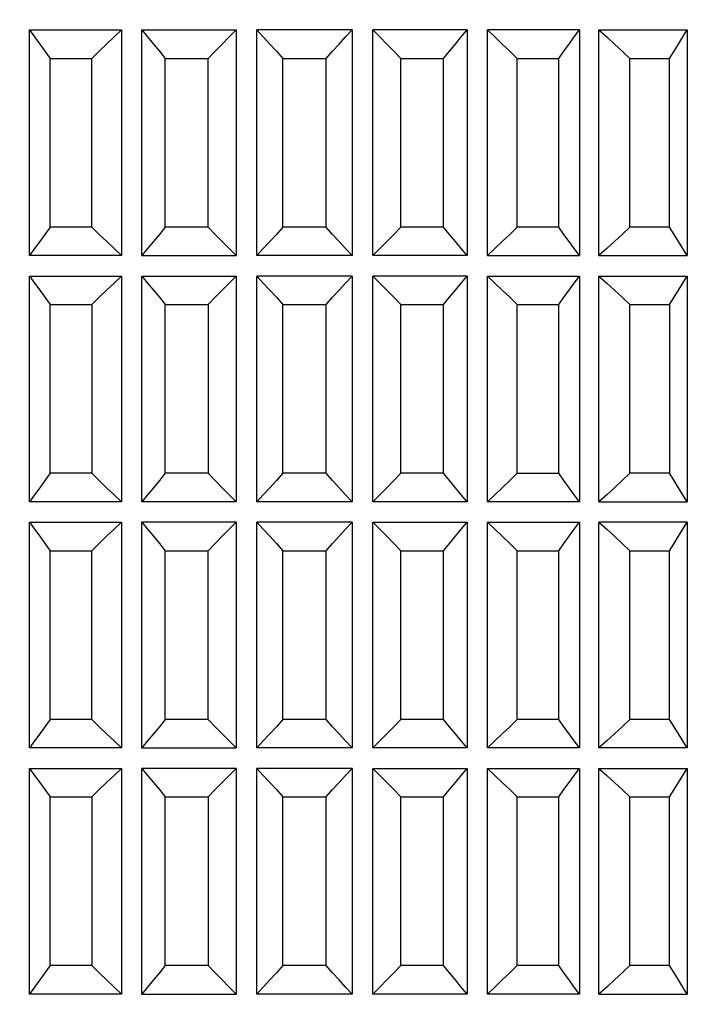
# Model space of a CAD drawing. Units: millimetres. Extents: x 198 to 741, y 252 to 858.
# Drawn here: x 380 to 397, y 675 to 699 of the extents above; entities that cross this region are included whole.
import ezdxf

# ---------------------------------------------------------------- set-up
doc = ezdxf.new("R2010")
doc.units = ezdxf.units.MM
doc.layers.add('COTA', color=1, linetype='Continuous')
doc.layers.add('KROMMA', color=3, linetype='Continuous')
doc.styles.get("Standard").update_dxf_attribs({"font": 'arial.ttf'})
doc.dimstyles.new('Milímetros', dxfattribs={"dimtxt": 11, "dimasz": 5, "dimexe": 3, "dimexo": 10, "dimgap": 3, "dimtad": 1, "dimtxsty": 'Standard', "dimblk": 'DOT', "dimcen": 2.5, "dimadec": 0, "dimazin": 0, "dimtfac": 1, "dimtmove": 0, "dimatfit": 3, "dimldrblk": 'DOT', "dimfxl": 1, "dimarcsym": 0})

# ---------------------------------------------------------------- blocks, each defined once
blk = doc.blocks.new('_Dot')
at = {"color": 0, "linetype": 'ByBlock', "lineweight": -2}
blk.add_line((-0.5, 0), (-1, 0), dxfattribs=at)
at = {"color": 0, "linetype": 'ByBlock', "const_width": 0.5}
blk.add_lwpolyline([(-0.25, 0, 1), (0.25, 0, 1)], format="xyb", close=True, dxfattribs=at)
blk = doc.blocks.new('*D38')
at = {"layer": 'COTA', "color": 0, "lineweight": -2, "transparency": 16777216}
for p, q in [((224.558, 719.746), (224.558, 834.394)), ((414.689, 511.457), (414.689, 834.394)), ((229.558, 831.394), (409.689, 831.394))]:
    blk.add_line(p, q, dxfattribs=at)
at = {"layer": 'Defpoints', "color": 0, "transparency": 16777216}
for p in [(414.689, 831.394), (224.558, 709.746), (414.689, 501.457)]:
    blk.add_point(p, dxfattribs=at)
at = {"layer": 'COTA', "color": 0, "lineweight": -2, "transparency": 16777216, "xscale": 5, "yscale": 5, "zscale": 5, "rotation": 180}
blk.add_blockref('_Dot', (224.558, 831.394), dxfattribs=at)
at = {"layer": 'COTA', "color": 0, "lineweight": -2, "transparency": 16777216, "xscale": 5, "yscale": 5, "zscale": 5}
blk.add_blockref('_Dot', (414.689, 831.394), dxfattribs=at)
at = {"layer": 'COTA', "color": 0, "transparency": 16777216, "insert": (319.624, 844.605), "char_height": 20, "attachment_point": 5}
blk.add_mtext('190', dxfattribs=at)

msp = doc.modelspace()

# ---------------------------------------------------------------- linework, layer by layer
at = {"layer": 'KROMMA'}
for p, q in [((380.545, 693.201), (380.545, 698.701)), ((380.545, 698.701), (380.671, 698.53)), ((380.545, 698.701), (382.791, 698.701)), ((382.609, 698.53), (382.791, 698.701)), ((382.791, 698.701), (382.791, 693.201)), ((383.282, 693.201), (383.282, 698.701)), ((383.282, 698.701), (383.427, 698.53)), ((383.282, 698.701), (385.587, 698.701)), ((385.415, 698.53), (385.587, 698.701)), ((385.587, 698.701), (385.587, 693.201)), ((386.087, 693.201), (386.087, 698.701)), ((386.087, 698.701), (386.247, 698.53)), ((388.413, 698.701), (386.087, 698.701)), ((388.253, 698.53), (388.413, 698.701)), ((388.413, 698.701), (388.413, 693.201)), ((388.913, 693.201), (388.913, 698.701)), ((388.913, 698.701), (389.085, 698.53)), ((391.218, 698.701), (388.913, 698.701)), ((391.073, 698.53), (391.218, 698.701)), ((391.218, 698.701), (391.218, 693.201)), ((391.709, 693.201), (391.709, 698.701)), ((391.709, 698.701), (391.891, 698.53)), ((393.955, 698.701), (391.709, 698.701)), ((393.829, 698.53), (393.955, 698.701)), ((393.955, 698.701), (393.955, 693.201)), ((394.43, 693.201), (394.43, 698.701)), ((394.43, 698.701), (394.618, 698.53)), ((394.43, 698.701), (396.578, 698.701)), ((396.471, 698.53), (396.578, 698.701)), ((396.578, 698.701), (396.578, 693.201)), ((380.671, 698.53), (380.798, 698.358)), ((382.429, 698.36), (382.609, 698.53)), ((383.427, 698.53), (383.571, 698.358)), ((385.243, 698.358), (385.415, 698.53)), ((386.247, 698.53), (386.407, 698.358)), ((388.093, 698.358), (388.253, 698.53)), ((389.085, 698.53), (389.257, 698.358)), ((390.929, 698.358), (391.073, 698.53)), ((391.891, 698.53), (392.073, 698.358)), ((393.702, 698.358), (393.829, 698.53)), ((394.618, 698.53), (394.806, 698.358)), ((396.365, 698.358), (396.471, 698.53)), ((380.798, 698.358), (380.924, 698.184)), ((380.924, 698.184), (381.049, 698.008)), ((382.066, 698.008), (382.246, 698.184)), ((382.246, 698.184), (382.429, 698.36)), ((383.571, 698.358), (383.714, 698.184)), ((383.714, 698.184), (383.857, 698.008)), ((384.901, 698.008), (385.072, 698.184)), ((385.072, 698.184), (385.243, 698.358)), ((386.407, 698.358), (386.565, 698.184)), ((386.565, 698.184), (386.723, 698.008)), ((387.777, 698.008), (387.935, 698.184)), ((387.935, 698.184), (388.093, 698.358)), ((389.257, 698.358), (389.428, 698.184)), ((389.428, 698.184), (389.599, 698.008)), ((390.643, 698.008), (390.786, 698.184)), ((390.786, 698.184), (390.929, 698.358)), ((392.073, 698.358), (392.254, 698.184)), ((392.254, 698.184), (392.434, 698.008)), ((393.451, 698.008), (393.576, 698.184)), ((393.576, 698.184), (393.702, 698.358)), ((394.806, 698.358), (394.994, 698.184)), ((394.994, 698.184), (395.18, 698.008)), ((396.153, 698.008), (396.259, 698.184)), ((396.259, 698.184), (396.365, 698.358)), ((381.049, 693.894), (381.049, 698.008)), ((381.049, 698.008), (382.066, 698.008)), ((382.066, 693.894), (382.066, 698.008)), ((383.857, 693.894), (383.857, 698.008)), ((383.857, 698.008), (384.901, 698.008)), ((384.901, 693.894), (384.901, 698.008)), ((386.723, 693.894), (386.723, 698.008)), ((386.723, 698.008), (387.777, 698.008)), ((387.777, 693.894), (387.777, 698.008)), ((389.599, 693.894), (389.599, 698.008)), ((389.599, 698.008), (390.643, 698.008)), ((390.643, 693.894), (390.643, 698.008)), ((392.434, 693.894), (392.434, 698.008)), ((392.434, 698.008), (393.451, 698.008)), ((393.451, 693.894), (393.451, 698.008)), ((395.18, 693.894), (395.18, 698.008)), ((395.18, 698.008), (396.153, 698.008)), ((396.153, 693.894), (396.153, 698.008)), ((381.049, 693.894), (380.924, 693.718)), ((382.066, 693.894), (381.049, 693.894)), ((382.246, 693.718), (382.066, 693.894)), ((383.857, 693.894), (383.714, 693.718)), ((384.901, 693.894), (383.857, 693.894)), ((385.072, 693.718), (384.901, 693.894)), ((386.723, 693.894), (386.565, 693.718)), ((387.777, 693.894), (386.723, 693.894)), ((387.935, 693.718), (387.777, 693.894)), ((389.599, 693.894), (389.428, 693.718)), ((390.643, 693.894), (389.599, 693.894)), ((390.786, 693.718), (390.643, 693.894)), ((392.434, 693.894), (392.254, 693.718)), ((393.451, 693.894), (392.434, 693.894)), ((393.576, 693.718), (393.451, 693.894)), ((395.18, 693.894), (394.994, 693.718)), ((396.153, 693.894), (395.18, 693.894)), ((396.259, 693.718), (396.153, 693.894)), ((380.924, 693.718), (380.796, 693.542)), ((382.429, 693.542), (382.246, 693.718)), ((383.714, 693.718), (383.571, 693.544)), ((385.243, 693.544), (385.072, 693.718)), ((386.565, 693.718), (386.407, 693.544)), ((388.093, 693.544), (387.935, 693.718)), ((389.428, 693.718), (389.257, 693.544)), ((390.929, 693.544), (390.786, 693.718)), ((392.254, 693.718), (392.073, 693.544)), ((393.702, 693.544), (393.576, 693.718)), ((394.994, 693.718), (394.806, 693.544)), ((396.365, 693.544), (396.259, 693.718)), ((380.671, 693.372), (380.545, 693.201)), ((380.796, 693.542), (380.671, 693.372)), ((382.609, 693.372), (382.429, 693.542)), ((382.791, 693.201), (382.609, 693.372)), ((383.427, 693.372), (383.282, 693.201)), ((383.571, 693.544), (383.427, 693.372)), ((385.415, 693.372), (385.243, 693.544)), ((385.587, 693.201), (385.415, 693.372)), ((386.247, 693.372), (386.087, 693.201)), ((386.407, 693.544), (386.247, 693.372)), ((388.253, 693.372), (388.093, 693.544)), ((388.413, 693.201), (388.253, 693.372)), ((389.085, 693.372), (388.913, 693.201)), ((389.257, 693.544), (389.085, 693.372)), ((391.073, 693.372), (390.929, 693.544)), ((391.218, 693.201), (391.073, 693.372)), ((391.891, 693.372), (391.709, 693.201)), ((392.073, 693.544), (391.891, 693.372)), ((393.829, 693.372), (393.702, 693.544)), ((393.955, 693.201), (393.829, 693.372)), ((394.618, 693.372), (394.43, 693.201)), ((394.806, 693.544), (394.618, 693.372)), ((396.471, 693.372), (396.365, 693.544)), ((396.578, 693.201), (396.471, 693.372)), ((382.791, 693.201), (380.545, 693.201)), ((383.282, 693.201), (385.587, 693.201)), ((388.413, 693.201), (386.087, 693.201)), ((391.218, 693.201), (388.913, 693.201)), ((391.709, 693.201), (393.955, 693.201)), ((394.43, 693.201), (396.578, 693.201)), ((380.545, 687.201), (380.545, 692.701)), ((380.545, 692.701), (380.671, 692.53)), ((380.545, 692.701), (382.791, 692.701)), ((382.609, 692.53), (382.791, 692.701)), ((382.791, 692.701), (382.791, 687.201)), ((383.282, 687.201), (383.282, 692.701)), ((383.282, 692.701), (383.427, 692.53)), ((383.282, 692.701), (385.587, 692.701)), ((385.415, 692.53), (385.587, 692.701)), ((385.587, 692.701), (385.587, 687.201)), ((386.087, 687.201), (386.087, 692.701)), ((386.087, 692.701), (386.247, 692.53)), ((388.413, 692.701), (386.087, 692.701)), ((388.253, 692.53), (388.413, 692.701)), ((388.413, 692.701), (388.413, 687.201)), ((388.913, 687.201), (388.913, 692.701)), ((388.913, 692.701), (389.085, 692.53)), ((391.218, 692.701), (388.913, 692.701)), ((391.073, 692.53), (391.218, 692.701)), ((391.218, 692.701), (391.218, 687.201)), ((391.709, 687.201), (391.709, 692.701)), ((391.709, 692.701), (391.891, 692.53)), ((391.709, 692.701), (393.955, 692.701)), ((393.829, 692.53), (393.955, 692.701)), ((393.955, 692.701), (393.955, 687.201)), ((394.43, 687.201), (394.43, 692.701)), ((394.43, 692.701), (394.618, 692.53)), ((394.43, 692.701), (396.578, 692.701)), ((396.471, 692.53), (396.578, 692.701)), ((396.578, 692.701), (396.578, 687.201)), ((380.671, 692.53), (380.798, 692.358)), ((382.427, 692.358), (382.609, 692.53)), ((383.427, 692.53), (383.571, 692.358)), ((385.243, 692.358), (385.415, 692.53)), ((386.247, 692.53), (386.407, 692.358)), ((388.093, 692.358), (388.253, 692.53)), ((389.085, 692.53), (389.257, 692.358)), ((390.929, 692.358), (391.073, 692.53)), ((391.891, 692.53), (392.073, 692.358)), ((393.702, 692.358), (393.829, 692.53)), ((394.618, 692.53), (394.806, 692.358)), ((396.365, 692.358), (396.471, 692.53)), ((380.798, 692.358), (380.924, 692.184)), ((380.924, 692.184), (381.049, 692.008)), ((382.066, 692.008), (382.246, 692.184)), ((382.246, 692.184), (382.427, 692.358)), ((383.571, 692.358), (383.714, 692.184)), ((383.714, 692.184), (383.857, 692.008)), ((384.901, 692.008), (385.072, 692.184)), ((385.072, 692.184), (385.243, 692.358)), ((386.407, 692.358), (386.565, 692.184)), ((386.565, 692.184), (386.723, 692.008)), ((387.777, 692.008), (387.935, 692.184)), ((387.935, 692.184), (388.093, 692.358)), ((389.257, 692.358), (389.428, 692.184)), ((389.428, 692.184), (389.599, 692.008)), ((390.643, 692.008), (390.786, 692.184)), ((390.786, 692.184), (390.929, 692.358)), ((392.073, 692.358), (392.254, 692.184)), ((392.254, 692.184), (392.434, 692.008)), ((393.451, 692.008), (393.576, 692.184)), ((393.576, 692.184), (393.702, 692.358)), ((394.806, 692.358), (394.994, 692.184)), ((394.994, 692.184), (395.18, 692.008)), ((396.153, 692.008), (396.259, 692.184)), ((396.259, 692.184), (396.365, 692.358)), ((381.049, 687.894), (381.049, 692.008)), ((381.049, 692.008), (382.066, 692.008)), ((382.066, 692.008), (382.066, 687.894)), ((383.857, 687.894), (383.857, 692.008)), ((383.857, 692.008), (384.901, 692.008)), ((384.901, 692.008), (384.901, 687.894)), ((386.723, 687.894), (386.723, 692.008)), ((386.723, 692.008), (387.777, 692.008)), ((387.777, 687.894), (387.777, 692.008)), ((389.599, 687.894), (389.599, 692.008)), ((389.599, 692.008), (390.643, 692.008)), ((390.643, 687.894), (390.643, 692.008)), ((392.434, 687.894), (392.434, 692.008)), ((392.434, 692.008), (393.451, 692.008)), ((393.451, 687.894), (393.451, 692.008)), ((395.18, 687.894), (395.18, 692.008)), ((395.18, 692.008), (396.153, 692.008)), ((396.153, 692.008), (396.153, 687.894)), ((381.049, 687.894), (380.924, 687.718)), ((382.066, 687.894), (381.049, 687.894)), ((382.246, 687.718), (382.066, 687.894)), ((383.857, 687.894), (383.714, 687.718)), ((384.901, 687.894), (383.857, 687.894)), ((385.072, 687.718), (384.901, 687.894)), ((386.723, 687.894), (386.565, 687.718)), ((387.777, 687.894), (386.723, 687.894)), ((387.935, 687.718), (387.777, 687.894)), ((389.599, 687.894), (389.428, 687.718)), ((390.643, 687.894), (389.599, 687.894)), ((390.786, 687.718), (390.643, 687.894)), ((392.434, 687.894), (392.254, 687.718)), ((392.434, 687.894), (393.451, 687.894)), ((393.576, 687.718), (393.451, 687.894)), ((395.18, 687.894), (394.994, 687.718)), ((396.153, 687.894), (395.18, 687.894)), ((396.259, 687.718), (396.153, 687.894)), ((380.924, 687.718), (380.798, 687.544)), ((382.427, 687.544), (382.246, 687.718)), ((383.714, 687.718), (383.571, 687.544)), ((385.243, 687.544), (385.072, 687.718)), ((386.565, 687.718), (386.407, 687.544)), ((388.093, 687.544), (387.935, 687.718)), ((389.428, 687.718), (389.257, 687.544)), ((390.929, 687.544), (390.786, 687.718)), ((392.254, 687.718), (392.073, 687.544)), ((393.702, 687.544), (393.576, 687.718)), ((394.994, 687.718), (394.806, 687.544)), ((396.365, 687.544), (396.259, 687.718)), ((380.671, 687.372), (380.545, 687.201)), ((380.798, 687.544), (380.671, 687.372)), ((382.609, 687.372), (382.427, 687.544)), ((382.791, 687.201), (382.609, 687.372)), ((383.427, 687.372), (383.282, 687.201)), ((383.571, 687.544), (383.427, 687.372)), ((385.415, 687.372), (385.243, 687.544)), ((385.587, 687.201), (385.415, 687.372)), ((386.247, 687.372), (386.087, 687.201)), ((386.407, 687.544), (386.247, 687.372)), ((388.253, 687.372), (388.093, 687.544)), ((388.413, 687.201), (388.253, 687.372)), ((389.085, 687.372), (388.913, 687.201)), ((389.257, 687.544), (389.085, 687.372)), ((391.073, 687.372), (390.929, 687.544)), ((391.218, 687.201), (391.073, 687.372)), ((391.891, 687.372), (391.709, 687.201)), ((392.073, 687.544), (391.891, 687.372)), ((393.829, 687.372), (393.702, 687.544)), ((393.955, 687.201), (393.829, 687.372)), ((394.618, 687.372), (394.43, 687.201)), ((394.806, 687.544), (394.618, 687.372)), ((396.471, 687.372), (396.365, 687.544)), ((396.578, 687.201), (396.471, 687.372)), ((382.791, 687.201), (380.545, 687.201)), ((385.587, 687.201), (383.282, 687.201)), ((388.413, 687.201), (386.087, 687.201)), ((391.218, 687.201), (388.913, 687.201)), ((393.955, 687.201), (391.709, 687.201)), ((394.43, 687.201), (396.578, 687.201)), ((380.545, 681.201), (380.545, 686.701)), ((380.545, 686.701), (380.671, 686.53)), ((380.545, 686.701), (382.791, 686.701)), ((382.609, 686.53), (382.791, 686.701)), ((382.791, 686.701), (382.791, 681.201)), ((383.282, 681.201), (383.282, 686.701)), ((383.282, 686.701), (383.427, 686.53)), ((385.587, 686.701), (383.282, 686.701)), ((385.415, 686.53), (385.587, 686.701)), ((385.587, 686.701), (385.587, 681.201)), ((386.087, 681.201), (386.087, 686.701)), ((386.087, 686.701), (386.247, 686.53)), ((388.413, 686.701), (386.087, 686.701)), ((388.253, 686.53), (388.413, 686.701)), ((388.413, 686.701), (388.413, 681.201)), ((388.913, 681.201), (388.913, 686.701)), ((388.913, 686.701), (389.085, 686.53)), ((388.913, 686.701), (391.218, 686.701)), ((391.073, 686.53), (391.218, 686.701)), ((391.218, 686.701), (391.218, 681.201)), ((391.709, 681.201), (391.709, 686.701)), ((391.709, 686.701), (391.891, 686.53)), ((391.709, 686.701), (393.955, 686.701)), ((393.829, 686.53), (393.955, 686.701)), ((393.955, 686.701), (393.955, 681.201)), ((394.43, 681.201), (394.43, 686.701)), ((394.43, 686.701), (394.618, 686.53)), ((396.578, 686.701), (394.43, 686.701)), ((396.471, 686.53), (396.578, 686.701)), ((396.578, 686.701), (396.578, 681.201)), ((380.671, 686.53), (380.798, 686.358)), ((382.427, 686.358), (382.609, 686.53)), ((383.427, 686.53), (383.571, 686.358)), ((385.243, 686.358), (385.415, 686.53)), ((386.247, 686.53), (386.407, 686.358)), ((388.093, 686.358), (388.253, 686.53)), ((389.085, 686.53), (389.257, 686.358)), ((390.929, 686.358), (391.073, 686.53)), ((391.891, 686.53), (392.073, 686.358)), ((393.702, 686.358), (393.829, 686.53)), ((394.618, 686.53), (394.806, 686.358)), ((396.365, 686.358), (396.471, 686.53)), ((380.798, 686.358), (380.924, 686.184)), ((380.924, 686.184), (381.049, 686.008)), ((382.066, 686.008), (382.246, 686.184)), ((382.246, 686.184), (382.427, 686.358)), ((383.571, 686.358), (383.714, 686.184)), ((383.714, 686.184), (383.857, 686.008)), ((384.901, 686.008), (385.072, 686.184)), ((385.072, 686.184), (385.243, 686.358)), ((386.407, 686.358), (386.565, 686.184)), ((386.565, 686.184), (386.723, 686.008)), ((387.777, 686.008), (387.935, 686.184)), ((387.935, 686.184), (388.093, 686.358)), ((389.257, 686.358), (389.428, 686.184)), ((389.428, 686.184), (389.599, 686.008)), ((390.643, 686.008), (390.786, 686.184)), ((390.786, 686.184), (390.929, 686.358)), ((392.073, 686.358), (392.254, 686.184)), ((392.254, 686.184), (392.434, 686.008)), ((393.451, 686.008), (393.576, 686.184)), ((393.576, 686.184), (393.702, 686.358)), ((394.806, 686.358), (394.994, 686.184)), ((394.994, 686.184), (395.18, 686.008)), ((396.153, 686.008), (396.259, 686.184)), ((396.259, 686.184), (396.365, 686.358)), ((381.049, 681.894), (381.049, 686.008)), ((381.049, 686.008), (382.066, 686.008)), ((382.066, 681.894), (382.066, 686.008)), ((383.857, 681.894), (383.857, 686.008)), ((383.857, 686.008), (384.901, 686.008)), ((384.901, 681.894), (384.901, 686.008)), ((386.723, 681.894), (386.723, 686.008)), ((386.723, 686.008), (387.777, 686.008)), ((387.777, 681.894), (387.777, 686.008)), ((389.599, 681.894), (389.599, 686.008)), ((389.599, 686.008), (390.643, 686.008)), ((390.643, 681.894), (390.643, 686.008)), ((392.434, 681.894), (392.434, 686.008)), ((392.434, 686.008), (393.451, 686.008)), ((393.451, 681.894), (393.451, 686.008)), ((395.18, 681.894), (395.18, 686.008)), ((395.18, 686.008), (396.153, 686.008)), ((396.153, 681.894), (396.153, 686.008)), ((381.049, 681.894), (380.924, 681.718)), ((382.066, 681.894), (381.049, 681.894)), ((382.246, 681.718), (382.066, 681.894)), ((383.857, 681.894), (383.714, 681.718)), ((384.901, 681.894), (383.857, 681.894)), ((385.072, 681.718), (384.901, 681.894)), ((386.723, 681.894), (386.565, 681.718)), ((387.777, 681.894), (386.723, 681.894)), ((387.935, 681.718), (387.777, 681.894)), ((389.599, 681.894), (389.428, 681.718)), ((390.643, 681.894), (389.599, 681.894)), ((390.786, 681.718), (390.643, 681.894)), ((392.434, 681.894), (392.254, 681.718)), ((393.451, 681.894), (392.434, 681.894)), ((393.576, 681.718), (393.451, 681.894)), ((395.18, 681.894), (394.994, 681.718)), ((396.153, 681.894), (395.18, 681.894)), ((396.259, 681.718), (396.153, 681.894)), ((380.924, 681.718), (380.798, 681.544)), ((382.427, 681.544), (382.246, 681.718)), ((383.714, 681.718), (383.571, 681.544)), ((385.243, 681.544), (385.072, 681.718)), ((386.565, 681.718), (386.407, 681.544)), ((388.093, 681.544), (387.935, 681.718)), ((389.428, 681.718), (389.257, 681.544)), ((390.929, 681.544), (390.786, 681.718)), ((392.254, 681.718), (392.073, 681.544)), ((393.702, 681.544), (393.576, 681.718)), ((394.994, 681.718), (394.806, 681.544)), ((396.365, 681.544), (396.259, 681.718)), ((380.671, 681.372), (380.545, 681.201)), ((380.798, 681.544), (380.671, 681.372)), ((382.609, 681.372), (382.427, 681.544)), ((382.791, 681.201), (382.609, 681.372)), ((383.427, 681.372), (383.282, 681.201)), ((383.571, 681.544), (383.427, 681.372)), ((385.415, 681.372), (385.243, 681.544)), ((385.587, 681.201), (385.415, 681.372)), ((386.247, 681.372), (386.087, 681.201)), ((386.407, 681.544), (386.247, 681.372)), ((388.253, 681.372), (388.093, 681.544)), ((388.413, 681.201), (388.253, 681.372)), ((389.085, 681.372), (388.913, 681.201)), ((389.257, 681.544), (389.085, 681.372)), ((391.073, 681.372), (390.929, 681.544)), ((391.218, 681.201), (391.073, 681.372)), ((391.891, 681.372), (391.709, 681.201)), ((392.073, 681.544), (391.891, 681.372)), ((393.829, 681.372), (393.702, 681.544)), ((393.955, 681.201), (393.829, 681.372)), ((394.618, 681.372), (394.43, 681.201)), ((394.806, 681.544), (394.618, 681.372)), ((396.471, 681.372), (396.365, 681.544)), ((396.578, 681.201), (396.471, 681.372)), ((382.791, 681.201), (380.545, 681.201)), ((383.282, 681.201), (385.587, 681.201)), ((388.413, 681.201), (386.087, 681.201)), ((391.218, 681.201), (388.913, 681.201)), ((393.955, 681.201), (391.709, 681.201)), ((396.578, 681.201), (394.43, 681.201)), ((380.545, 675.201), (380.545, 680.701)), ((380.545, 680.701), (380.671, 680.53)), ((380.545, 680.701), (382.791, 680.701)), ((382.609, 680.53), (382.791, 680.701)), ((382.791, 680.701), (382.791, 675.201)), ((383.282, 675.201), (383.282, 680.701)), ((383.282, 680.701), (383.427, 680.53)), ((385.587, 680.701), (383.282, 680.701)), ((385.415, 680.53), (385.587, 680.701)), ((385.587, 680.701), (385.587, 675.201)), ((386.087, 675.201), (386.087, 680.701)), ((386.087, 680.701), (386.247, 680.53)), ((388.413, 680.701), (386.087, 680.701)), ((388.253, 680.53), (388.413, 680.701)), ((388.413, 680.701), (388.413, 675.201)), ((388.913, 675.201), (388.913, 680.701)), ((388.913, 680.701), (389.085, 680.53)), ((388.913, 680.701), (391.218, 680.701)), ((391.073, 680.53), (391.218, 680.701)), ((391.218, 680.701), (391.218, 675.201)), ((391.709, 675.201), (391.709, 680.701)), ((391.709, 680.701), (391.891, 680.53)), ((391.709, 680.701), (393.955, 680.701)), ((393.829, 680.53), (393.955, 680.701)), ((393.955, 680.701), (393.955, 675.201)), ((394.43, 675.201), (394.43, 680.701)), ((394.43, 680.701), (394.618, 680.53)), ((394.43, 680.701), (396.578, 680.701)), ((396.471, 680.53), (396.578, 680.701)), ((396.578, 680.701), (396.578, 675.201)), ((380.671, 680.53), (380.798, 680.358)), ((382.427, 680.358), (382.609, 680.53)), ((383.427, 680.53), (383.571, 680.358)), ((385.243, 680.358), (385.415, 680.53)), ((386.247, 680.53), (386.407, 680.358)), ((388.093, 680.358), (388.253, 680.53)), ((389.085, 680.53), (389.257, 680.358)), ((390.929, 680.358), (391.073, 680.53)), ((391.891, 680.53), (392.073, 680.358)), ((393.702, 680.358), (393.829, 680.53)), ((394.618, 680.53), (394.806, 680.358)), ((396.365, 680.358), (396.471, 680.53)), ((380.798, 680.358), (380.924, 680.184)), ((380.924, 680.184), (381.049, 680.008)), ((382.066, 680.008), (382.246, 680.184)), ((382.246, 680.184), (382.427, 680.358)), ((383.571, 680.358), (383.714, 680.184)), ((383.714, 680.184), (383.857, 680.008)), ((384.901, 680.008), (385.072, 680.184)), ((385.072, 680.184), (385.243, 680.358)), ((386.407, 680.358), (386.565, 680.184)), ((386.565, 680.184), (386.723, 680.008)), ((387.777, 680.008), (387.935, 680.184)), ((387.935, 680.184), (388.093, 680.358)), ((389.257, 680.358), (389.428, 680.184)), ((389.428, 680.184), (389.599, 680.008)), ((390.643, 680.008), (390.786, 680.184)), ((390.786, 680.184), (390.929, 680.358)), ((392.073, 680.358), (392.254, 680.184)), ((392.254, 680.184), (392.434, 680.008)), ((393.451, 680.008), (393.576, 680.184)), ((393.576, 680.184), (393.702, 680.358)), ((394.806, 680.358), (394.994, 680.184)), ((394.994, 680.184), (395.18, 680.008)), ((396.153, 680.008), (396.259, 680.184)), ((396.259, 680.184), (396.365, 680.358)), ((381.049, 675.894), (381.049, 680.008)), ((381.049, 680.008), (382.066, 680.008)), ((382.066, 680.008), (382.066, 675.894)), ((383.857, 675.894), (383.857, 680.008)), ((383.857, 680.008), (384.901, 680.008)), ((384.901, 680.008), (384.901, 675.894)), ((386.723, 675.894), (386.723, 680.008)), ((386.723, 680.008), (387.777, 680.008)), ((387.777, 675.894), (387.777, 680.008)), ((389.599, 675.894), (389.599, 680.008)), ((389.599, 680.008), (390.643, 680.008)), ((390.643, 675.894), (390.643, 680.008)), ((392.434, 675.894), (392.434, 680.008)), ((392.434, 680.008), (393.451, 680.008)), ((393.451, 675.894), (393.451, 680.008)), ((395.18, 675.894), (395.18, 680.008)), ((395.18, 680.008), (396.153, 680.008)), ((396.153, 675.894), (396.153, 680.008)), ((381.049, 675.894), (380.924, 675.718)), ((382.066, 675.894), (381.049, 675.894)), ((382.246, 675.718), (382.066, 675.894)), ((383.857, 675.894), (383.714, 675.718)), ((384.901, 675.894), (383.857, 675.894)), ((385.072, 675.718), (384.901, 675.894)), ((386.723, 675.894), (386.565, 675.718)), ((387.777, 675.894), (386.723, 675.894)), ((387.935, 675.718), (387.777, 675.894)), ((389.599, 675.894), (389.428, 675.718)), ((390.643, 675.894), (389.599, 675.894)), ((390.786, 675.718), (390.643, 675.894)), ((392.434, 675.894), (392.254, 675.718)), ((393.451, 675.894), (392.434, 675.894)), ((393.576, 675.718), (393.451, 675.894)), ((395.18, 675.894), (394.994, 675.718)), ((396.153, 675.894), (395.18, 675.894)), ((396.259, 675.718), (396.153, 675.894)), ((380.924, 675.718), (380.798, 675.544)), ((382.427, 675.544), (382.246, 675.718)), ((383.714, 675.718), (383.571, 675.544)), ((385.243, 675.544), (385.072, 675.718)), ((386.565, 675.718), (386.407, 675.544)), ((388.093, 675.544), (387.935, 675.718)), ((389.428, 675.718), (389.257, 675.544)), ((390.929, 675.544), (390.786, 675.718)), ((392.254, 675.718), (392.073, 675.544)), ((393.702, 675.544), (393.576, 675.718)), ((394.994, 675.718), (394.806, 675.544)), ((396.365, 675.544), (396.259, 675.718)), ((380.671, 675.372), (380.545, 675.201)), ((380.798, 675.544), (380.671, 675.372)), ((382.609, 675.372), (382.427, 675.544)), ((382.791, 675.201), (382.609, 675.372)), ((383.427, 675.372), (383.282, 675.201)), ((383.571, 675.544), (383.427, 675.372)), ((385.415, 675.372), (385.243, 675.544)), ((385.587, 675.201), (385.415, 675.372)), ((386.247, 675.372), (386.087, 675.201)), ((386.407, 675.544), (386.247, 675.372)), ((388.253, 675.372), (388.093, 675.544)), ((388.413, 675.201), (388.253, 675.372)), ((389.085, 675.372), (388.913, 675.201)), ((389.257, 675.544), (389.085, 675.372)), ((391.073, 675.372), (390.929, 675.544)), ((391.218, 675.201), (391.073, 675.372)), ((391.891, 675.372), (391.709, 675.201)), ((392.073, 675.544), (391.891, 675.372)), ((393.829, 675.372), (393.702, 675.544)), ((393.955, 675.201), (393.829, 675.372)), ((394.618, 675.372), (394.43, 675.201)), ((394.806, 675.544), (394.618, 675.372)), ((396.471, 675.372), (396.365, 675.544)), ((396.578, 675.201), (396.471, 675.372)), ((382.791, 675.201), (380.545, 675.201)), ((383.282, 675.201), (385.587, 675.201)), ((388.413, 675.201), (386.087, 675.201)), ((391.218, 675.201), (388.913, 675.201)), ((393.955, 675.201), (391.709, 675.201)), ((394.43, 675.201), (396.578, 675.201))]:
    msp.add_line(p, q, dxfattribs=at)

# ---------------------------------------------------------------- dimensions: what is measured, and where the dimension line sits
at = {"layer": 'COTA'}
dim = msp.add_linear_dim(base=(414.689, 831.394), p1=(224.558, 709.746), p2=(414.689, 501.457), text='190', dimstyle='Milímetros', override={"dimtxt": 20}, dxfattribs=at)
dim.commit()
dim.dimension.update_dxf_attribs({"geometry": '*D38', "text_midpoint": (319.624, 844.605)})

doc.saveas('drawing.dxf')
